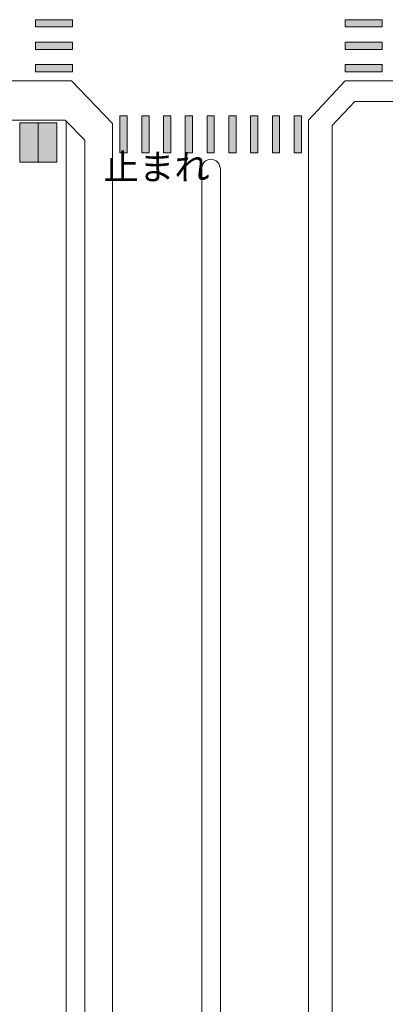
# Model space of a CAD drawing. Units: inches. Extents: x 9 to 297, y 6 to 200.
# Drawn here: x 213 to 231, y 105 to 152 of the extents above; entities that cross this region are included whole.
import ezdxf

# ---------------------------------------------------------------- set-up
doc = ezdxf.new("R2010")
doc.units = ezdxf.units.IN
doc.header["$MEASUREMENT"] = 0
doc.layers.add('_U+30EC_U+30A4_U+30E4_U+30FC 1', color=7, linetype='Continuous')

# ---------------------------------------------------------------- blocks, each defined once
blk = doc.blocks.new('block 3')
at = {"layer": '_U+30EC_U+30A4_U+30E4_U+30FC 1', "true_color": 0xfefefe}
h = blk.add_hatch(color=7, dxfattribs=at)
h.dxf.hatch_style = 2
h.paths.add_polyline_path([(214.118, 145.542), (213.229, 145.542), (213.229, 147.431), (214.118, 147.431)])
h = blk.add_hatch(color=7, dxfattribs=at)
h.dxf.hatch_style = 2
h.paths.add_polyline_path([(215.01, 145.542), (214.12, 145.542), (214.12, 147.431), (215.01, 147.431)])
at = {"layer": '_U+30EC_U+30A4_U+30E4_U+30FC 1', "lineweight": 0}
for points in [[(214.118, 145.542), (213.229, 145.542), (213.229, 147.431), (214.118, 147.431), (214.118, 145.542)], [(215.01, 145.542), (214.12, 145.542), (214.12, 147.431), (215.01, 147.431), (215.01, 145.542)]]:
    blk.add_lwpolyline(points, dxfattribs=at)
at = {"layer": '_U+30EC_U+30A4_U+30E4_U+30FC 1', "color": 250, "lineweight": 18, "true_color": 0x221814}
for points in [[(214.118, 145.542), (213.229, 145.542), (213.229, 147.431), (214.118, 147.431), (214.118, 145.542)], [(215.01, 145.542), (214.12, 145.542), (214.12, 147.431), (215.01, 147.431), (215.01, 145.542)]]:
    blk.add_lwpolyline(points, dxfattribs=at)

msp = doc.modelspace()

# ---------------------------------------------------------------- hatches: boundary and pattern name
at = {"layer": '_U+30EC_U+30A4_U+30E4_U+30FC 1', "true_color": 0x9f9fa0}
h = msp.add_hatch(color=253, dxfattribs=at)
h.dxf.hatch_style = 2
h.paths.add_polyline_path([(213.997, 152.053), (213.997, 152.401), (215.768, 152.401), (215.768, 152.053)])
h = msp.add_hatch(color=253, dxfattribs=at)
h.dxf.hatch_style = 2
h.paths.add_polyline_path([(228.902, 152.053), (228.902, 152.401), (230.672, 152.401), (230.672, 152.053)])
h = msp.add_hatch(color=253, dxfattribs=at)
h.dxf.hatch_style = 2
h.paths.add_polyline_path([(213.997, 150.973), (213.997, 151.321), (215.768, 151.321), (215.768, 150.973)])
h = msp.add_hatch(color=253, dxfattribs=at)
h.dxf.hatch_style = 2
h.paths.add_polyline_path([(228.902, 150.973), (228.902, 151.321), (230.672, 151.321), (230.672, 150.973)])
h = msp.add_hatch(color=253, dxfattribs=at)
h.dxf.hatch_style = 2
h.paths.add_polyline_path([(213.997, 149.893), (213.997, 150.241), (215.768, 150.241), (215.768, 149.893)])
h = msp.add_hatch(color=253, dxfattribs=at)
h.dxf.hatch_style = 2
h.paths.add_polyline_path([(228.902, 149.893), (228.902, 150.241), (230.672, 150.241), (230.672, 149.893)])
h = msp.add_hatch(color=253, dxfattribs=at)
h.dxf.hatch_style = 2
h.paths.add_polyline_path([(218.405, 145.996), (218.057, 145.996), (218.057, 147.767), (218.405, 147.767)])
h = msp.add_hatch(color=253, dxfattribs=at)
h.dxf.hatch_style = 2
h.paths.add_polyline_path([(219.454, 145.996), (219.105, 145.996), (219.105, 147.767), (219.454, 147.767)])
h = msp.add_hatch(color=253, dxfattribs=at)
h.dxf.hatch_style = 2
h.paths.add_polyline_path([(220.502, 145.996), (220.153, 145.996), (220.153, 147.767), (220.502, 147.767)])
h = msp.add_hatch(color=253, dxfattribs=at)
h.dxf.hatch_style = 2
h.paths.add_polyline_path([(221.55, 145.996), (221.202, 145.996), (221.202, 147.767), (221.55, 147.767)])
h = msp.add_hatch(color=253, dxfattribs=at)
h.dxf.hatch_style = 2
h.paths.add_polyline_path([(222.598, 145.996), (222.251, 145.996), (222.251, 147.767), (222.598, 147.767)])
h = msp.add_hatch(color=253, dxfattribs=at)
h.dxf.hatch_style = 2
h.paths.add_polyline_path([(223.646, 145.996), (223.299, 145.996), (223.299, 147.767), (223.646, 147.767)])
h = msp.add_hatch(color=253, dxfattribs=at)
h.dxf.hatch_style = 2
h.paths.add_polyline_path([(224.695, 145.996), (224.347, 145.996), (224.347, 147.767), (224.695, 147.767)])
h = msp.add_hatch(color=253, dxfattribs=at)
h.dxf.hatch_style = 2
h.paths.add_polyline_path([(225.743, 145.996), (225.395, 145.996), (225.395, 147.767), (225.743, 147.767)])
h = msp.add_hatch(color=253, dxfattribs=at)
h.dxf.hatch_style = 2
h.paths.add_polyline_path([(226.792, 145.996), (226.443, 145.996), (226.443, 147.767), (226.792, 147.767)])

# ---------------------------------------------------------------- linework, layer by layer
at = {"layer": '_U+30EC_U+30A4_U+30E4_U+30FC 1', "lineweight": 0}
for points in [[(213.997, 152.053), (213.997, 152.401), (215.768, 152.401), (215.768, 152.053), (213.997, 152.053)], [(228.902, 152.053), (228.902, 152.401), (230.672, 152.401), (230.672, 152.053), (228.902, 152.053)], [(213.997, 150.973), (213.997, 151.321), (215.768, 151.321), (215.768, 150.973), (213.997, 150.973)], [(228.902, 150.973), (228.902, 151.321), (230.672, 151.321), (230.672, 150.973), (228.902, 150.973)], [(213.997, 149.893), (213.997, 150.241), (215.768, 150.241), (215.768, 149.893), (213.997, 149.893)], [(228.902, 149.893), (228.902, 150.241), (230.672, 150.241), (230.672, 149.893), (228.902, 149.893)], [(218.405, 145.996), (218.057, 145.996), (218.057, 147.767), (218.405, 147.767), (218.405, 145.996)], [(219.454, 145.996), (219.105, 145.996), (219.105, 147.767), (219.454, 147.767), (219.454, 145.996)], [(220.502, 145.996), (220.153, 145.996), (220.153, 147.767), (220.502, 147.767), (220.502, 145.996)], [(221.55, 145.996), (221.202, 145.996), (221.202, 147.767), (221.55, 147.767), (221.55, 145.996)], [(222.598, 145.996), (222.251, 145.996), (222.251, 147.767), (222.598, 147.767), (222.598, 145.996)], [(223.646, 145.996), (223.299, 145.996), (223.299, 147.767), (223.646, 147.767), (223.646, 145.996)], [(224.695, 145.996), (224.347, 145.996), (224.347, 147.767), (224.695, 147.767), (224.695, 145.996)], [(225.743, 145.996), (225.395, 145.996), (225.395, 147.767), (225.743, 147.767), (225.743, 145.996)], [(226.792, 145.996), (226.443, 145.996), (226.443, 147.767), (226.792, 147.767), (226.792, 145.996)]]:
    msp.add_lwpolyline(points, dxfattribs=at)
at = {"layer": '_U+30EC_U+30A4_U+30E4_U+30FC 1', "color": 250, "lineweight": 18, "true_color": 0x221814}
msp.add_lwpolyline([(215.46, 147.534), (215.46, 71.08)], dxfattribs=at)
for points, knots in [([(187.503, 71.021), (185.099, 71.021), (184.552, 69.86), (184.552, 69.86), (183.871, 68.205), (185.118, 67.092), (185.118, 67.092), (185.118, 67.092), (190.295, 61.895), (190.537, 61.651), (190.779, 61.408), (191.185, 61.395), (191.185, 61.395), (191.185, 61.395), (213.366, 61.395), (213.366, 61.395), (216.607, 61.395), (216.365, 65.452), (216.365, 65.452), (216.365, 65.452), (216.365, 146.598), (216.365, 146.598), (216.365, 146.598), (215.416, 147.561), (215.416, 147.561), (215.416, 147.561), (185.08, 147.561), (185.08, 147.561), (185.08, 147.561), (185.08, 146.8), (185.08, 146.8), (185.08, 146.8), (184.25, 146.8), (184.25, 146.8), (184.25, 146.8), (184.25, 147.738), (184.25, 147.738), (184.25, 148.323), (184.978, 148.403), (184.978, 148.403), (184.978, 148.403), (200.613, 148.403), (200.613, 148.403), (200.613, 148.403), (207.572, 149.461), (207.572, 149.461), (207.572, 149.461), (215.725, 149.461), (215.725, 149.461), (215.725, 149.461), (217.704, 147.407), (217.704, 147.407), (217.704, 147.407), (217.704, 74.829), (217.704, 74.829), (217.704, 74.829), (217.704, 65.232), (217.704, 65.232), (217.704, 63.159), (217.247, 60.706), (213.234, 60.706), (213.234, 60.706), (202.714, 60.706), (202.714, 60.706), (202.714, 60.706), (190.656, 60.706), (190.656, 60.706), (190.656, 60.706), (190.256, 60.774), (190.014, 61.018), (189.773, 61.262), (184.045, 67.092), (184.045, 67.092), (184.045, 67.092), (182.781, 68.812), (184.337, 70.296), (184.337, 70.296), (184.942, 71.033), (186.653, 71.021), (186.653, 71.021), (216.365, 71.021), (216.365, 71.021)], [0, 0, 0, 0, 1, 1, 1, 2, 2, 2, 3, 3, 3, 4, 4, 4, 5, 5, 5, 6, 6, 6, 7, 7, 7, 8, 8, 8, 9, 9, 9, 10, 10, 10, 11, 11, 11, 12, 12, 12, 13, 13, 13, 14, 14, 14, 15, 15, 15, 16, 16, 16, 17, 17, 17, 18, 18, 18, 19, 19, 19, 20, 20, 20, 21, 21, 21, 22, 22, 22, 23, 23, 23, 24, 24, 24, 25, 25, 25, 26, 26, 26, 27, 27, 27, 27]), ([(292.371, 149.461), (292.371, 149.461), (228.89, 149.461), (228.89, 149.461), (228.89, 149.461), (227.131, 147.561), (227.131, 147.561), (227.131, 147.561), (227.131, 60.287), (227.131, 60.287), (227.131, 54.472), (223.98, 50.535), (218.766, 50.535), (218.766, 50.535), (201.8, 50.535), (201.8, 50.535), (201.8, 50.535), (201.095, 49.666), (201.095, 49.666), (201.095, 49.666), (270.342, 49.666), (270.342, 49.666), (270.342, 49.666), (270.342, 13.667), (270.342, 13.667)], [0, 0, 0, 0, 1, 1, 1, 2, 2, 2, 3, 3, 3, 4, 4, 4, 5, 5, 5, 6, 6, 6, 7, 7, 7, 8, 8, 8, 8]), ([(216.709, 50.535), (216.709, 50.535), (221.781, 50.535), (221.781, 50.535), (224.721, 50.535), (228.277, 53.605), (228.277, 60.287), (228.277, 60.287), (228.277, 147.303), (228.277, 147.303), (228.277, 147.303), (229.366, 148.466), (229.366, 148.466), (229.366, 148.466), (292.352, 148.466), (292.352, 148.466)], [0, 0, 0, 0, 1, 1, 1, 2, 2, 2, 3, 3, 3, 4, 4, 4, 5, 5, 5, 5]), ([(183.794, 56.368), (183.794, 56.368), (215.607, 56.368), (215.607, 56.368), (215.607, 56.368), (221.993, 56.183), (221.993, 62.508), (221.993, 62.508), (221.993, 69.15), (221.993, 69.15), (221.993, 69.15), (221.993, 145.2), (221.993, 145.2), (221.993, 145.2), (221.987, 145.678), (222.428, 145.678), (222.869, 145.678), (222.898, 145.2), (222.898, 145.2), (222.898, 145.2), (222.898, 69.15), (222.898, 69.15), (222.898, 69.15), (222.898, 62.483), (222.898, 62.483), (222.898, 53.664), (215.666, 54.316), (215.666, 54.316), (215.666, 54.316), (183.794, 54.316), (183.794, 54.316), (183.794, 54.316), (183.794, 56.368), (183.794, 56.368)], [0, 0, 0, 0, 1, 1, 1, 2, 2, 2, 3, 3, 3, 4, 4, 4, 5, 5, 5, 6, 6, 6, 7, 7, 7, 8, 8, 8, 9, 9, 9, 10, 10, 10, 11, 11, 11, 11])]:
    msp.add_open_spline(points, degree=3, knots=knots, dxfattribs=at)

# ---------------------------------------------------------------- block references
at = {"layer": '_U+30EC_U+30A4_U+30E4_U+30FC 1'}
msp.add_blockref('block 3', (0, 0), dxfattribs=at)

# ---------------------------------------------------------------- texts
at = {"layer": '_U+30EC_U+30A4_U+30E4_U+30FC 1', "color": 250, "true_color": 0x221814, "insert": (219.821, 145.937), "char_height": 1.24883, "attachment_point": 2}
msp.add_mtext('\\fHGMaruGothicMPRO|b0|i0|c0|p34;\\W1;止まれ', dxfattribs=at)

doc.saveas('drawing.dxf')
